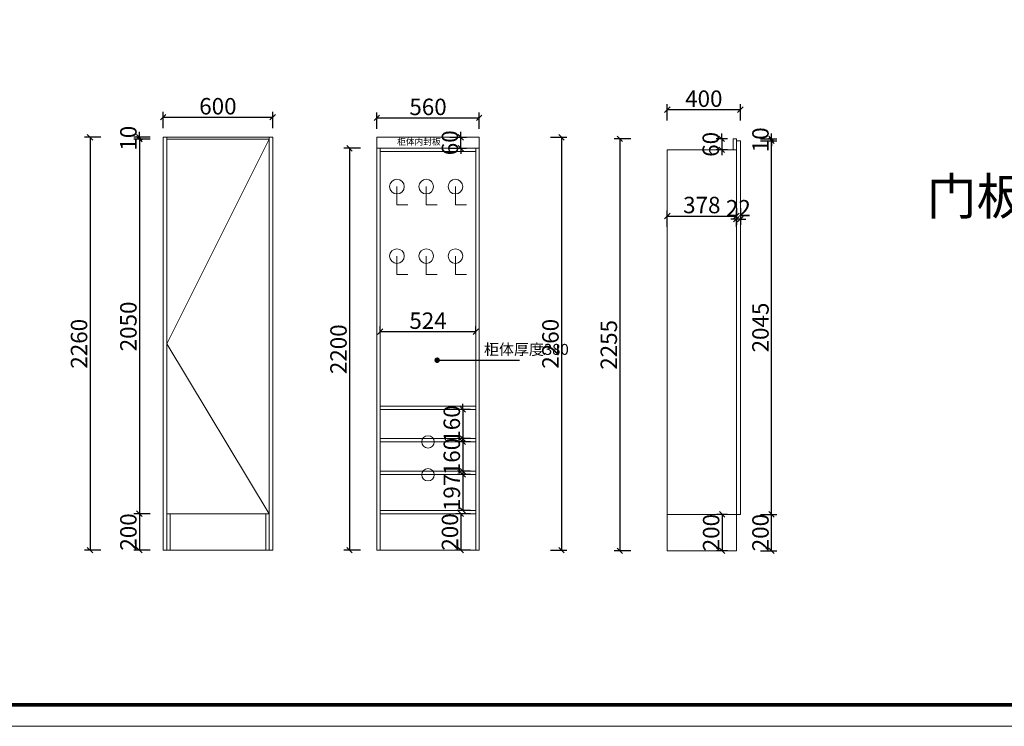
# Model space of a CAD drawing. Units: millimetres. Extents: x 147016 to 183859, y -157149 to -138832.
# Drawn here: x 174716 to 180105, y -154470 to -150603 of the extents above; entities that cross this region are included whole.
import ezdxf

# ---------------------------------------------------------------- set-up
doc = ezdxf.new("R2010")
doc.units = ezdxf.units.MM
doc.layers.get('0').update_dxf_attribs({"color": 4})
doc.layers.add('youfeel-柜体', color=254, linetype='Continuous', lineweight=15)
doc.styles.add('!1#$0$Standard', font='gbenor.shx', dxfattribs={"bigfont": 'gbcbig.shx'})
doc.styles.add('youfeel-60', font='宋体', dxfattribs={"width": 0.8})
doc.linetypes.add('!1#$0${ -E- }', pattern='A,48,-9,["E",!1#$0$Standard,S=1.8,R=0,X=-0.6,Y=-0.84],-9', length=66)
doc.dimstyles.new('youfeel-30', dxfattribs={"dimscale": 30, "dimtxt": 2.5, "dimasz": 1, "dimexe": 1, "dimexo": 1, "dimgap": 0.5, "dimtad": 1, "dimdsep": 46, "dimtxsty": 'youfeel-60', "dimblk": 'OBLIQUE', "dimcen": 0, "dimclrt": 1, "dimazin": 0, "dimtfac": 1, "dimtix": 1, "dimtmove": 2, "dimatfit": 3, "dimldrblk": 'DOT', "dimfxl": 2, "dimfxlon": 1, "dimtolj": 1, "dimtzin": 2, "dimarcsym": 0})

# ---------------------------------------------------------------- blocks, each defined once
blk = doc.blocks.new('_Oblique')
at = {"color": 0, "linetype": 'ByBlock', "lineweight": -2}
blk.add_line((-0.5, -0.5), (0.5, 0.5), dxfattribs=at)
blk = doc.blocks.new('*D64')
at = {"layer": 'Defpoints', "color": 0, "transparency": 16777216}
for p in [(176080.6, -151256.4), (175370.6, -153306.4), (175520.6, -153306.4)]:
    blk.add_point(p, dxfattribs=at)
at = {"layer": 'youfeel-柜体', "color": 6, "lineweight": -2, "transparency": 16777216}
for p, q in [((175430.6, -151256.4), (175340.6, -151256.4)), ((175370.6, -151256.4), (175370.6, -153306.4)), ((175430.6, -153306.4), (175340.6, -153306.4))]:
    blk.add_line(p, q, dxfattribs=at)
at = {"layer": 'youfeel-柜体', "color": 6, "lineweight": -2, "transparency": 16777216, "xscale": 30, "yscale": 30, "zscale": 30}
for p, rotation in [((175370.6, -151256.4), 90), ((175370.6, -153306.4), 270)]:
    blk.add_blockref('_Oblique', p, dxfattribs=dict(at, rotation=rotation))
at = {"layer": 'youfeel-柜体', "color": 1, "transparency": 16777216, "insert": (175310.6, -152281.4), "char_height": 90, "attachment_point": 5, "rotation": 90, "style": 'youfeel-60'}
blk.add_mtext('\\A1;2050', dxfattribs=at)
blk = doc.blocks.new('_Dot')
at = {"color": 0, "linetype": 'ByBlock', "lineweight": -2}
blk.add_line((-0.5, 0), (-1, 0), dxfattribs=at)
at = {"color": 0, "linetype": 'ByBlock', "const_width": 0.5}
blk.add_lwpolyline([(-0.25, 0, 1), (0.25, 0, 1)], format="xyb", close=True, dxfattribs=at)
blk = doc.blocks.new('*D65')
at = {"layer": 'Defpoints', "color": 0, "transparency": 16777216}
for p in [(177212.6, -153306.4), (177130.6, -153506.4), (177212.6, -153506.4)]:
    blk.add_point(p, dxfattribs=at)
at = {"layer": 'youfeel-柜体', "color": 6, "lineweight": -2, "transparency": 16777216}
for p, q in [((177182.6, -153306.4), (177100.6, -153306.4)), ((177130.6, -153306.4), (177130.6, -153506.4)), ((177182.6, -153506.4), (177100.6, -153506.4))]:
    blk.add_line(p, q, dxfattribs=at)
at = {"layer": 'youfeel-柜体', "color": 6, "lineweight": -2, "transparency": 16777216, "xscale": 30, "yscale": 30, "zscale": 30}
for p, rotation in [((177130.6, -153306.4), 90), ((177130.6, -153506.4), 270)]:
    blk.add_blockref('_Oblique', p, dxfattribs=dict(at, rotation=rotation))
at = {"layer": 'youfeel-柜体', "color": 1, "transparency": 16777216, "insert": (177070.6, -153406.4), "char_height": 90, "attachment_point": 5, "rotation": 90, "style": 'youfeel-60'}
blk.add_mtext('\\A1;200', dxfattribs=at)
blk = doc.blocks.new('*D66')
at = {"layer": 'Defpoints', "color": 0, "transparency": 16777216}
for p in [(176100.6, -151136.4), (175500.6, -151246.4), (176100.6, -151246.4)]:
    blk.add_point(p, dxfattribs=at)
at = {"layer": 'youfeel-柜体', "color": 6, "lineweight": -2, "transparency": 16777216}
for p, q in [((175500.6, -151196.4), (175500.6, -151106.4)), ((175500.6, -151136.4), (176100.6, -151136.4)), ((176100.6, -151196.4), (176100.6, -151106.4))]:
    blk.add_line(p, q, dxfattribs=at)
at = {"layer": 'youfeel-柜体', "color": 6, "lineweight": -2, "transparency": 16777216, "xscale": 30, "yscale": 30, "zscale": 30, "rotation": 180}
blk.add_blockref('_Oblique', (175500.6, -151136.4), dxfattribs=at)
at = {"layer": 'youfeel-柜体', "color": 6, "lineweight": -2, "transparency": 16777216, "xscale": 30, "yscale": 30, "zscale": 30}
blk.add_blockref('_Oblique', (176100.6, -151136.4), dxfattribs=at)
at = {"layer": 'youfeel-柜体', "color": 1, "transparency": 16777216, "insert": (175800.6, -151076.4), "char_height": 90, "attachment_point": 5, "style": 'youfeel-60'}
blk.add_mtext('\\A1;600', dxfattribs=at)
blk = doc.blocks.new('*D67')
at = {"layer": 'Defpoints', "color": 0, "transparency": 16777216}
for p in [(176670.6, -151306.4), (176520.6, -153506.4), (176670.6, -153506.4)]:
    blk.add_point(p, dxfattribs=at)
at = {"layer": 'youfeel-柜体', "color": 6, "lineweight": -2, "transparency": 16777216}
for p, q in [((176580.6, -151306.4), (176490.6, -151306.4)), ((176520.6, -151306.4), (176520.6, -153506.4)), ((176580.6, -153506.4), (176490.6, -153506.4))]:
    blk.add_line(p, q, dxfattribs=at)
at = {"layer": 'youfeel-柜体', "color": 6, "lineweight": -2, "transparency": 16777216, "xscale": 30, "yscale": 30, "zscale": 30}
for p, rotation in [((176520.6, -151306.4), 90), ((176520.6, -153506.4), 270)]:
    blk.add_blockref('_Oblique', p, dxfattribs=dict(at, rotation=rotation))
at = {"layer": 'youfeel-柜体', "color": 1, "transparency": 16777216, "insert": (176460.6, -152406.4), "char_height": 90, "attachment_point": 5, "rotation": 90, "style": 'youfeel-60'}
blk.add_mtext('\\A1;2200', dxfattribs=at)
blk = doc.blocks.new('*D68')
at = {"layer": 'Defpoints', "color": 0, "transparency": 16777216}
for p in [(176100.6, -151246.4), (175100.6, -153506.4), (176100.6, -153506.4)]:
    blk.add_point(p, dxfattribs=at)
at = {"layer": 'youfeel-柜体', "color": 6, "lineweight": -2, "transparency": 16777216}
for p, q in [((175160.6, -151246.4), (175070.6, -151246.4)), ((175100.6, -151246.4), (175100.6, -153506.4)), ((175160.6, -153506.4), (175070.6, -153506.4))]:
    blk.add_line(p, q, dxfattribs=at)
at = {"layer": 'youfeel-柜体', "color": 6, "lineweight": -2, "transparency": 16777216, "xscale": 30, "yscale": 30, "zscale": 30}
for p, rotation in [((175100.6, -151246.4), 90), ((175100.6, -153506.4), 270)]:
    blk.add_blockref('_Oblique', p, dxfattribs=dict(at, rotation=rotation))
at = {"layer": 'youfeel-柜体', "color": 1, "transparency": 16777216, "insert": (175040.6, -152376.4), "char_height": 90, "attachment_point": 5, "rotation": 90, "style": 'youfeel-60'}
blk.add_mtext('\\A1;2260', dxfattribs=at)
blk = doc.blocks.new('*D86')
at = {"layer": 'Defpoints', "color": 0, "transparency": 16777216}
for p in [(176670.6, -151246.4), (177130.6, -151246.4), (176670.6, -151306.4)]:
    blk.add_point(p, dxfattribs=at)
at = {"layer": 'youfeel-柜体', "color": 6, "lineweight": -2, "transparency": 16777216}
for p, q in [((177070.6, -151246.4), (177160.6, -151246.4)), ((177130.6, -151246.4), (177130.6, -151216.4)), ((177130.6, -151306.4), (177130.6, -151246.4)), ((177070.6, -151306.4), (177160.6, -151306.4)), ((177130.6, -151306.4), (177130.6, -151336.4))]:
    blk.add_line(p, q, dxfattribs=at)
at = {"layer": 'youfeel-柜体', "color": 6, "lineweight": -2, "transparency": 16777216, "xscale": 30, "yscale": 30, "zscale": 30}
for p, rotation in [((177130.6, -151246.4), 270), ((177130.6, -151306.4), 90)]:
    blk.add_blockref('_Oblique', p, dxfattribs=dict(at, rotation=rotation))
at = {"layer": 'youfeel-柜体', "color": 1, "transparency": 16777216, "insert": (177070.6, -151276.4), "char_height": 90, "attachment_point": 5, "rotation": 90, "style": 'youfeel-60'}
blk.add_mtext('\\A1;60', dxfattribs=at)
blk = doc.blocks.new('*D88')
at = {"layer": 'Defpoints', "color": 0, "transparency": 16777216}
for p in [(175370.6, -151246.4), (175520.6, -151246.4), (175520.6, -151256.4)]:
    blk.add_point(p, dxfattribs=at)
at = {"layer": 'youfeel-柜体', "color": 6, "lineweight": -2, "transparency": 16777216}
for p, q in [((175430.6, -151246.4), (175340.6, -151246.4)), ((175430.6, -151256.4), (175340.6, -151256.4)), ((175370.6, -151246.4), (175370.6, -151216.4)), ((175370.6, -151256.4), (175370.6, -151246.4)), ((175370.6, -151256.4), (175370.6, -151286.4))]:
    blk.add_line(p, q, dxfattribs=at)
at = {"layer": 'youfeel-柜体', "color": 6, "lineweight": -2, "transparency": 16777216, "xscale": 30, "yscale": 30, "zscale": 30}
for p, rotation in [((175370.6, -151246.4), 270), ((175370.6, -151256.4), 90)]:
    blk.add_blockref('_Oblique', p, dxfattribs=dict(at, rotation=rotation))
at = {"layer": 'youfeel-柜体', "color": 1, "transparency": 16777216, "insert": (175310.6, -151251.4), "char_height": 90, "attachment_point": 5, "rotation": 90, "style": 'youfeel-60'}
blk.add_mtext('\\A1;10', dxfattribs=at)
blk = doc.blocks.new('*D89')
at = {"layer": 'Defpoints', "color": 0, "transparency": 16777216}
for p in [(175610.6, -153306.4), (175370.6, -153506.4), (175610.6, -153506.4)]:
    blk.add_point(p, dxfattribs=at)
at = {"layer": 'youfeel-柜体', "color": 6, "lineweight": -2, "transparency": 16777216}
for p, q in [((175430.6, -153306.4), (175340.6, -153306.4)), ((175370.6, -153306.4), (175370.6, -153506.4)), ((175430.6, -153506.4), (175340.6, -153506.4))]:
    blk.add_line(p, q, dxfattribs=at)
at = {"layer": 'youfeel-柜体', "color": 6, "lineweight": -2, "transparency": 16777216, "xscale": 30, "yscale": 30, "zscale": 30}
for p, rotation in [((175370.6, -153306.4), 90), ((175370.6, -153506.4), 270)]:
    blk.add_blockref('_Oblique', p, dxfattribs=dict(at, rotation=rotation))
at = {"layer": 'youfeel-柜体', "color": 1, "transparency": 16777216, "insert": (175310.6, -153406.4), "char_height": 90, "attachment_point": 5, "rotation": 90, "style": 'youfeel-60'}
blk.add_mtext('\\A1;200', dxfattribs=at)
blk = doc.blocks.new('*D90')
at = {"layer": 'Defpoints', "color": 0, "transparency": 16777216}
for p in [(177230.6, -151246.4), (176950.6, -153506.4), (177680.6, -153506.4)]:
    blk.add_point(p, dxfattribs=at)
at = {"layer": 'youfeel-柜体', "color": 6, "lineweight": -2, "transparency": 16777216}
for p, q in [((177620.6, -151246.4), (177710.6, -151246.4)), ((177680.6, -151246.4), (177680.6, -153506.4)), ((177620.6, -153506.4), (177710.6, -153506.4))]:
    blk.add_line(p, q, dxfattribs=at)
at = {"layer": 'youfeel-柜体', "color": 6, "lineweight": -2, "transparency": 16777216, "xscale": 30, "yscale": 30, "zscale": 30}
for p, rotation in [((177680.6, -151246.4), 90), ((177680.6, -153506.4), 270)]:
    blk.add_blockref('_Oblique', p, dxfattribs=dict(at, rotation=rotation))
at = {"layer": 'youfeel-柜体', "color": 1, "transparency": 16777216, "insert": (177620.6, -152376.4), "char_height": 90, "attachment_point": 5, "rotation": 90, "style": 'youfeel-60'}
blk.add_mtext('\\A1;2260', dxfattribs=at)
blk = doc.blocks.new('*D91')
at = {"layer": 'Defpoints', "color": 0, "transparency": 16777216}
for p in [(177212.6, -152735.4), (177140.6, -152895.4), (177212.6, -152895.4)]:
    blk.add_point(p, dxfattribs=at)
at = {"layer": 'youfeel-柜体', "color": 6, "lineweight": -2, "transparency": 16777216}
for p, q in [((177140.6, -152735.4), (177140.6, -152705.4)), ((177182.6, -152735.4), (177110.6, -152735.4)), ((177140.6, -152735.4), (177140.6, -152895.4)), ((177182.6, -152895.4), (177110.6, -152895.4)), ((177140.6, -152895.4), (177140.6, -152925.4))]:
    blk.add_line(p, q, dxfattribs=at)
at = {"layer": 'youfeel-柜体', "color": 6, "lineweight": -2, "transparency": 16777216, "xscale": 30, "yscale": 30, "zscale": 30}
for p, rotation in [((177140.6, -152735.4), 270), ((177140.6, -152895.4), 90)]:
    blk.add_blockref('_Oblique', p, dxfattribs=dict(at, rotation=rotation))
at = {"layer": 'youfeel-柜体', "color": 1, "transparency": 16777216, "insert": (177080.6, -152815.4), "char_height": 90, "attachment_point": 5, "rotation": 90, "style": 'youfeel-60'}
blk.add_mtext('\\A1;160', dxfattribs=at)
blk = doc.blocks.new('*D92')
at = {"layer": 'Defpoints', "color": 0, "transparency": 16777216}
for p in [(177212.6, -152913.4), (177140.6, -153073.4), (177212.6, -153073.4)]:
    blk.add_point(p, dxfattribs=at)
at = {"layer": 'youfeel-柜体', "color": 6, "lineweight": -2, "transparency": 16777216}
for p, q in [((177182.6, -152913.4), (177110.6, -152913.4)), ((177140.6, -152913.4), (177140.6, -152883.4)), ((177140.6, -152913.4), (177140.6, -153073.4)), ((177182.6, -153073.4), (177110.6, -153073.4)), ((177140.6, -153073.4), (177140.6, -153103.4))]:
    blk.add_line(p, q, dxfattribs=at)
at = {"layer": 'youfeel-柜体', "color": 6, "lineweight": -2, "transparency": 16777216, "xscale": 30, "yscale": 30, "zscale": 30}
for p, rotation in [((177140.6, -152913.4), 270), ((177140.6, -153073.4), 90)]:
    blk.add_blockref('_Oblique', p, dxfattribs=dict(at, rotation=rotation))
at = {"layer": 'youfeel-柜体', "color": 1, "transparency": 16777216, "insert": (177080.6, -152993.4), "char_height": 90, "attachment_point": 5, "rotation": 90, "style": 'youfeel-60'}
blk.add_mtext('\\A1;160', dxfattribs=at)
blk = doc.blocks.new('*D93')
at = {"layer": 'Defpoints', "color": 0, "transparency": 16777216}
for p in [(177212.6, -153091.4), (177140.6, -153288.4), (177212.6, -153288.4)]:
    blk.add_point(p, dxfattribs=at)
at = {"layer": 'youfeel-柜体', "color": 6, "lineweight": -2, "transparency": 16777216}
for p, q in [((177182.6, -153091.4), (177110.6, -153091.4)), ((177140.6, -153091.4), (177140.6, -153288.4)), ((177182.6, -153288.4), (177110.6, -153288.4))]:
    blk.add_line(p, q, dxfattribs=at)
at = {"layer": 'youfeel-柜体', "color": 6, "lineweight": -2, "transparency": 16777216, "xscale": 30, "yscale": 30, "zscale": 30}
for p, rotation in [((177140.6, -153091.4), 90), ((177140.6, -153288.4), 270)]:
    blk.add_blockref('_Oblique', p, dxfattribs=dict(at, rotation=rotation))
at = {"layer": 'youfeel-柜体', "color": 1, "transparency": 16777216, "insert": (177080.6, -153189.9), "char_height": 90, "attachment_point": 5, "rotation": 90, "style": 'youfeel-60'}
blk.add_mtext('\\A1;197', dxfattribs=at)
blk = doc.blocks.new('*D117')
at = {"layer": 'Defpoints', "color": 0, "transparency": 16777216}
for p in [(178620, -151255), (178558, -151315), (178620, -151315)]:
    blk.add_point(p, dxfattribs=at)
at = {"layer": 'youfeel-柜体', "color": 6, "lineweight": -2, "transparency": 16777216}
for p, q in [((178590, -151255), (178528, -151255)), ((178558, -151255), (178558, -151225)), ((178558, -151255), (178558, -151315)), ((178590, -151315), (178528, -151315)), ((178558, -151315), (178558, -151345))]:
    blk.add_line(p, q, dxfattribs=at)
at = {"layer": 'youfeel-柜体', "color": 6, "lineweight": -2, "transparency": 16777216, "xscale": 30, "yscale": 30, "zscale": 30}
for p, rotation in [((178558, -151255), 270), ((178558, -151315), 90)]:
    blk.add_blockref('_Oblique', p, dxfattribs=dict(at, rotation=rotation))
at = {"layer": 'youfeel-柜体', "color": 1, "transparency": 16777216, "insert": (178498, -151285), "char_height": 90, "attachment_point": 5, "rotation": 90, "style": 'youfeel-60'}
blk.add_mtext('\\A1;60', dxfattribs=at)
blk = doc.blocks.new('*D118')
at = {"layer": 'Defpoints', "color": 0, "transparency": 16777216}
for p in [(178620, -153310), (178560, -153510), (178620, -153510)]:
    blk.add_point(p, dxfattribs=at)
at = {"layer": 'youfeel-柜体', "color": 6, "lineweight": -2, "transparency": 16777216}
for p, q in [((178590, -153310), (178530, -153310)), ((178560, -153310), (178560, -153510)), ((178590, -153510), (178530, -153510))]:
    blk.add_line(p, q, dxfattribs=at)
at = {"layer": 'youfeel-柜体', "color": 6, "lineweight": -2, "transparency": 16777216, "xscale": 30, "yscale": 30, "zscale": 30}
for p, rotation in [((178560, -153310), 90), ((178560, -153510), 270)]:
    blk.add_blockref('_Oblique', p, dxfattribs=dict(at, rotation=rotation))
at = {"layer": 'youfeel-柜体', "color": 1, "transparency": 16777216, "insert": (178500, -153410), "char_height": 90, "attachment_point": 5, "rotation": 90, "style": 'youfeel-60'}
blk.add_mtext('\\A1;200', dxfattribs=at)
blk = doc.blocks.new('*D119')
at = {"layer": 'Defpoints', "color": 0, "transparency": 16777216}
for p in [(178638, -153310), (178830, -153310), (178638, -153510)]:
    blk.add_point(p, dxfattribs=at)
at = {"layer": 'youfeel-柜体', "color": 6, "lineweight": -2, "transparency": 16777216}
for p, q in [((178770, -153310), (178860, -153310)), ((178830, -153510), (178830, -153310)), ((178770, -153510), (178860, -153510))]:
    blk.add_line(p, q, dxfattribs=at)
at = {"layer": 'youfeel-柜体', "color": 6, "lineweight": -2, "transparency": 16777216, "xscale": 30, "yscale": 30, "zscale": 30}
for p, rotation in [((178830, -153310), 90), ((178830, -153510), 270)]:
    blk.add_blockref('_Oblique', p, dxfattribs=dict(at, rotation=rotation))
at = {"layer": 'youfeel-柜体', "color": 1, "transparency": 16777216, "insert": (178770, -153410), "char_height": 90, "attachment_point": 5, "rotation": 90, "style": 'youfeel-60'}
blk.add_mtext('\\A1;200', dxfattribs=at)
blk = doc.blocks.new('*D120')
at = {"layer": 'Defpoints', "color": 0, "transparency": 16777216}
for p in [(178660, -151265), (178830, -151265), (178638, -153310)]:
    blk.add_point(p, dxfattribs=at)
at = {"layer": 'youfeel-柜体', "color": 6, "lineweight": -2, "transparency": 16777216}
for p, q in [((178770, -151265), (178860, -151265)), ((178830, -153310), (178830, -151265)), ((178770, -153310), (178860, -153310))]:
    blk.add_line(p, q, dxfattribs=at)
at = {"layer": 'youfeel-柜体', "color": 6, "lineweight": -2, "transparency": 16777216, "xscale": 30, "yscale": 30, "zscale": 30}
for p, rotation in [((178830, -151265), 90), ((178830, -153310), 270)]:
    blk.add_blockref('_Oblique', p, dxfattribs=dict(at, rotation=rotation))
at = {"layer": 'youfeel-柜体', "color": 1, "transparency": 16777216, "insert": (178770, -152287.5), "char_height": 90, "attachment_point": 5, "rotation": 90, "style": 'youfeel-60'}
blk.add_mtext('\\A1;2045', dxfattribs=at)
blk = doc.blocks.new('*D121')
at = {"layer": 'Defpoints', "color": 0, "transparency": 16777216}
for p in [(178638, -151255), (178830, -151255), (178660, -151265)]:
    blk.add_point(p, dxfattribs=at)
at = {"layer": 'youfeel-柜体', "color": 6, "lineweight": -2, "transparency": 16777216}
for p, q in [((178770, -151255), (178860, -151255)), ((178830, -151255), (178830, -151225)), ((178830, -151265), (178830, -151255)), ((178770, -151265), (178860, -151265)), ((178830, -151265), (178830, -151295))]:
    blk.add_line(p, q, dxfattribs=at)
at = {"layer": 'youfeel-柜体', "color": 6, "lineweight": -2, "transparency": 16777216, "xscale": 30, "yscale": 30, "zscale": 30}
for p, rotation in [((178830, -151255), 270), ((178830, -151265), 90)]:
    blk.add_blockref('_Oblique', p, dxfattribs=dict(at, rotation=rotation))
at = {"layer": 'youfeel-柜体', "color": 1, "transparency": 16777216, "insert": (178770, -151260), "char_height": 90, "attachment_point": 5, "rotation": 90, "style": 'youfeel-60'}
blk.add_mtext('\\A1;10', dxfattribs=at)
blk = doc.blocks.new('*D122')
at = {"layer": 'Defpoints', "color": 0, "transparency": 16777216}
for p in [(178638, -151677.1), (178260, -151932.1), (178638, -151932.1)]:
    blk.add_point(p, dxfattribs=at)
at = {"layer": 'youfeel-柜体', "color": 6, "lineweight": -2, "transparency": 16777216}
for p, q in [((178260, -151737.1), (178260, -151647.1)), ((178260, -151677.1), (178638, -151677.1)), ((178638, -151737.1), (178638, -151647.1))]:
    blk.add_line(p, q, dxfattribs=at)
at = {"layer": 'youfeel-柜体', "color": 6, "lineweight": -2, "transparency": 16777216, "xscale": 30, "yscale": 30, "zscale": 30, "rotation": 180}
blk.add_blockref('_Oblique', (178260, -151677.1), dxfattribs=at)
at = {"layer": 'youfeel-柜体', "color": 6, "lineweight": -2, "transparency": 16777216, "xscale": 30, "yscale": 30, "zscale": 30}
blk.add_blockref('_Oblique', (178638, -151677.1), dxfattribs=at)
at = {"layer": 'youfeel-柜体', "color": 1, "transparency": 16777216, "insert": (178449, -151617.1), "char_height": 90, "attachment_point": 5, "style": 'youfeel-60'}
blk.add_mtext('\\A1;378', dxfattribs=at)
blk = doc.blocks.new('*D123')
at = {"layer": 'Defpoints', "color": 0, "transparency": 16777216}
for p in [(178660, -151095), (178260, -151315), (178660, -151265)]:
    blk.add_point(p, dxfattribs=at)
at = {"layer": 'youfeel-柜体', "color": 6, "lineweight": -2, "transparency": 16777216}
for p, q in [((178260, -151155), (178260, -151065)), ((178260, -151095), (178660, -151095)), ((178660, -151155), (178660, -151065))]:
    blk.add_line(p, q, dxfattribs=at)
at = {"layer": 'youfeel-柜体', "color": 6, "lineweight": -2, "transparency": 16777216, "xscale": 30, "yscale": 30, "zscale": 30, "rotation": 180}
blk.add_blockref('_Oblique', (178260, -151095), dxfattribs=at)
at = {"layer": 'youfeel-柜体', "color": 6, "lineweight": -2, "transparency": 16777216, "xscale": 30, "yscale": 30, "zscale": 30}
blk.add_blockref('_Oblique', (178660, -151095), dxfattribs=at)
at = {"layer": 'youfeel-柜体', "color": 1, "transparency": 16777216, "insert": (178460, -151035), "char_height": 90, "attachment_point": 5, "style": 'youfeel-60'}
blk.add_mtext('\\A1;400', dxfattribs=at)
blk = doc.blocks.new('*D124')
at = {"layer": 'Defpoints', "color": 0, "transparency": 16777216}
for p in [(178629, -151255), (178000, -153510), (178260, -153510)]:
    blk.add_point(p, dxfattribs=at)
at = {"layer": 'youfeel-柜体', "color": 6, "lineweight": -2, "transparency": 16777216}
for p, q in [((178060, -151255), (177970, -151255)), ((178000, -151255), (178000, -153510)), ((178060, -153510), (177970, -153510))]:
    blk.add_line(p, q, dxfattribs=at)
at = {"layer": 'youfeel-柜体', "color": 6, "lineweight": -2, "transparency": 16777216, "xscale": 30, "yscale": 30, "zscale": 30}
for p, rotation in [((178000, -151255), 90), ((178000, -153510), 270)]:
    blk.add_blockref('_Oblique', p, dxfattribs=dict(at, rotation=rotation))
at = {"layer": 'youfeel-柜体', "color": 1, "transparency": 16777216, "insert": (177940, -152382.5), "char_height": 90, "attachment_point": 5, "rotation": 90, "style": 'youfeel-60'}
blk.add_mtext('\\A1;2255', dxfattribs=at)
blk = doc.blocks.new('*D125')
at = {"layer": 'Defpoints', "color": 0, "transparency": 16777216}
for p in [(178638, -151589.6), (178660, -151589.6), (178638, -151694.6)]:
    blk.add_point(p, dxfattribs=at)
at = {"layer": 'youfeel-柜体', "color": 6, "lineweight": -2, "transparency": 16777216}
for p, q in [((178638, -151634.6), (178638, -151724.6)), ((178660, -151634.6), (178660, -151724.6)), ((178638, -151694.6), (178608, -151694.6)), ((178660, -151694.6), (178638, -151694.6)), ((178660, -151694.6), (178690, -151694.6))]:
    blk.add_line(p, q, dxfattribs=at)
at = {"layer": 'youfeel-柜体', "color": 6, "lineweight": -2, "transparency": 16777216, "xscale": 30, "yscale": 30, "zscale": 30}
blk.add_blockref('_Oblique', (178638, -151694.6), dxfattribs=at)
at = {"layer": 'youfeel-柜体', "color": 6, "lineweight": -2, "transparency": 16777216, "xscale": 30, "yscale": 30, "zscale": 30, "rotation": 180}
blk.add_blockref('_Oblique', (178660, -151694.6), dxfattribs=at)
at = {"layer": 'youfeel-柜体', "color": 1, "transparency": 16777216, "insert": (178649, -151634.6), "char_height": 90, "attachment_point": 5, "style": 'youfeel-60'}
blk.add_mtext('\\A1;22', dxfattribs=at)
blk = doc.blocks.new('*D126')
at = {"layer": 'Defpoints', "color": 0, "transparency": 16777216}
for p in [(177230.6, -151140), (176670.6, -151246.4), (177230.6, -151246.4)]:
    blk.add_point(p, dxfattribs=at)
at = {"layer": 'youfeel-柜体', "color": 6, "lineweight": -2, "transparency": 16777216}
for p, q in [((176670.6, -151200), (176670.6, -151110)), ((176670.6, -151140), (177230.6, -151140)), ((177230.6, -151200), (177230.6, -151110))]:
    blk.add_line(p, q, dxfattribs=at)
at = {"layer": 'youfeel-柜体', "color": 6, "lineweight": -2, "transparency": 16777216, "xscale": 30, "yscale": 30, "zscale": 30, "rotation": 180}
blk.add_blockref('_Oblique', (176670.6, -151140), dxfattribs=at)
at = {"layer": 'youfeel-柜体', "color": 6, "lineweight": -2, "transparency": 16777216, "xscale": 30, "yscale": 30, "zscale": 30}
blk.add_blockref('_Oblique', (177230.6, -151140), dxfattribs=at)
at = {"layer": 'youfeel-柜体', "color": 1, "transparency": 16777216, "insert": (176950.6, -151080), "char_height": 90, "attachment_point": 5, "style": 'youfeel-60'}
blk.add_mtext('\\A1;560', dxfattribs=at)
blk = doc.blocks.new('*D127')
at = {"layer": 'Defpoints', "color": 0, "transparency": 16777216}
for p in [(177212.6, -152310), (176688.6, -152350), (177212.6, -152350)]:
    blk.add_point(p, dxfattribs=at)
at = {"layer": 'youfeel-柜体', "color": 6, "lineweight": -2, "transparency": 16777216}
for p, q in [((176688.6, -152320), (176688.6, -152280)), ((177212.6, -152320), (177212.6, -152280)), ((176688.6, -152310), (177212.6, -152310))]:
    blk.add_line(p, q, dxfattribs=at)
at = {"layer": 'youfeel-柜体', "color": 6, "lineweight": -2, "transparency": 16777216, "xscale": 30, "yscale": 30, "zscale": 30, "rotation": 180}
blk.add_blockref('_Oblique', (176688.6, -152310), dxfattribs=at)
at = {"layer": 'youfeel-柜体', "color": 6, "lineweight": -2, "transparency": 16777216, "xscale": 30, "yscale": 30, "zscale": 30}
blk.add_blockref('_Oblique', (177212.6, -152310), dxfattribs=at)
at = {"layer": 'youfeel-柜体', "color": 1, "transparency": 16777216, "insert": (176950.6, -152250), "char_height": 90, "attachment_point": 5, "style": 'youfeel-60'}
blk.add_mtext('\\A1;524', dxfattribs=at)

msp = doc.modelspace()

# ---------------------------------------------------------------- linework, layer by layer
at = {"color": 0, "linetype": 'ByBlock', "lineweight": 9}
for points in [[(183736.1, -154470), (165772, -154470), (165772, -146650.9), (183736.1, -146650.9)], [(183751.1, -154470), (165787, -154470), (165787, -146650.9), (183751.1, -146650.9)], [(183751.1, -154470), (165787, -154470), (165787, -146650.9), (183751.1, -146650.9)]]:
    msp.add_lwpolyline(points, close=True, dxfattribs=at)
at = {"color": 0, "linetype": 'ByBlock', "lineweight": 9, "const_width": 19.5}
msp.add_lwpolyline([(183633.3, -154352.2), (165905, -154352.2), (165905, -146768.7), (183633.3, -146768.7)], close=True, dxfattribs=at)
msp.add_lwpolyline([(183633.3, -154352.2), (165905, -154352.2), (165905, -146768.7), (183633.3, -146768.7)], close=True, dxfattribs=at)
at = {"color": 3, "linetype": 'ByBlock', "lineweight": 9, "const_width": 19.5}
msp.add_lwpolyline([(183633.3, -154352.2), (165905, -154352.2), (165905, -146768.7), (183633.3, -146768.7)], close=True, dxfattribs=at)
at = {"layer": 'youfeel-柜体', "color": 0}
for p, q in [((175500.6, -151246.4), (175500.6, -153506.4)), ((176100.6, -151246.4), (175500.6, -151246.4)), ((175520.6, -151246.4), (175520.6, -153506.4)), ((176080.6, -151256.4), (175520.6, -151256.4)), ((176080.6, -153506.4), (176080.6, -151246.4)), ((176100.6, -153506.4), (176100.6, -151246.4)), ((176670.6, -151306.4), (176670.6, -151246.4)), ((176670.6, -151246.4), (177230.6, -151246.4)), ((177230.6, -151306.4), (177230.6, -151246.4)), ((178638, -151255), (178620, -151255)), ((178620, -151255), (178620, -151315)), ((178638, -151255), (178638, -151265)), ((176670.6, -151306.4), (176670.6, -153506.4)), ((177230.6, -151306.4), (176670.6, -151306.4)), ((176670.6, -151306.4), (176670.6, -151306.4)), ((176688.6, -151306.4), (176688.6, -153506.4)), ((177212.6, -153506.4), (177212.6, -151306.4)), ((177230.6, -153506.4), (177230.6, -151306.4)), ((178260, -151315), (178260, -153510)), ((178638, -151315), (178260, -151315)), ((178638, -153510), (178638, -151265)), ((178660, -151265), (178638, -151265)), ((178660, -153310), (178660, -151265)), ((177212.6, -151324.4), (176688.6, -151324.4)), ((176688.6, -152717.4), (177212.6, -152717.4)), ((176688.6, -152735.4), (177212.6, -152735.4)), ((176688.6, -152895.4), (177212.6, -152895.4)), ((176688.6, -152913.4), (177212.6, -152913.4)), ((176688.6, -153073.4), (177212.6, -153073.4)), ((176688.6, -153091.4), (177212.6, -153091.4)), ((175520.6, -153306.4), (176080.6, -153306.4)), ((175520.6, -153306.4), (175520.6, -153506.4)), ((175538.6, -153306.4), (175538.6, -153506.4)), ((176062.6, -153306.4), (176062.6, -153506.4)), ((176080.6, -153306.4), (176080.6, -153506.4)), ((176688.6, -153288.4), (177212.6, -153288.4)), ((176688.6, -153306.4), (177212.6, -153306.4)), ((176688.6, -153306.4), (176688.6, -153506.4)), ((178260, -153310), (178638, -153310)), ((178638, -153310), (178660, -153310)), ((175500.6, -153506.4), (176100.6, -153506.4)), ((176670.6, -153506.4), (177230.6, -153506.4)), ((178260, -153510), (178638, -153510))]:
    msp.add_line(p, q, dxfattribs=at)
at = {"layer": 'youfeel-柜体', "color": 252, "linetype": '!1#$0${ -E- }'}
msp.add_line((176080.6, -151256.4), (175520.6, -152376.4), dxfattribs=at)
at = {"layer": 'youfeel-柜体', "color": 5}
for p, q in [((176780.6, -151516.4), (176780.6, -151616.4)), ((176940.6, -151516.4), (176940.6, -151616.4)), ((177100.6, -151516.4), (177100.6, -151616.4)), ((176780.6, -151616.4), (176840.6, -151616.4)), ((176940.6, -151616.4), (177000.6, -151616.4)), ((177100.6, -151616.4), (177160.6, -151616.4)), ((176780.6, -151896.4), (176780.6, -151996.4)), ((176940.6, -151896.4), (176940.6, -151996.4)), ((177100.6, -151896.4), (177100.6, -151996.4)), ((176780.6, -151996.4), (176840.6, -151996.4)), ((176940.6, -151996.4), (177000.6, -151996.4)), ((177100.6, -151996.4), (177160.6, -151996.4))]:
    msp.add_line(p, q, dxfattribs=at)
at = {"layer": 'youfeel-柜体', "color": 251, "linetype": '!1#$0${ -E- }'}
msp.add_line((175520.6, -152376.4), (176080.6, -153306.4), dxfattribs=at)
at = {"layer": 'youfeel-柜体', "color": 5}
for centre in [(176780.6, -151516.4), (176940.6, -151516.4), (177100.6, -151516.4), (176780.6, -151896.4), (176940.6, -151896.4), (177100.6, -151896.4)]:
    msp.add_circle(centre, 40, dxfattribs=at)
at = {"layer": 'youfeel-柜体', "color": 0}
for centre in [(176950.6, -152913.4), (176950.6, -153093.4)]:
    msp.add_circle(centre, 34, dxfattribs=at)

# ---------------------------------------------------------------- texts
at = {"layer": 'youfeel-柜体', "color": 0, "attachment_point": 1, "style": 'youfeel-60'}
for s, width, insert, char_height in [('{\\C2;柜体内封板}', 240, (176781.4, -151252.8), 35), ('{\\C1;门板材质：实木复合烤漆}', 2820, (179680, -151470), 200), ('柜体厚度380', 300, (177257.2, -152377.1), 60)]:
    msp.add_mtext_dynamic_manual_height_columns(s, width=width, gutter_width=300, heights=[0], dxfattribs=dict(at, insert=insert, char_height=char_height))

# ---------------------------------------------------------------- dimensions: what is measured, and where the dimension line sits
at = {"layer": 'youfeel-柜体', "color": 0}
for base, p1, p2, picture, middle in [((178660, -151095), (178260, -151315), (178660, -151265), '*D123', (178460, -151035)), ((176100.6, -151136.4), (175500.6, -151246.4), (176100.6, -151246.4), '*D66', (175800.6, -151076.4)), ((177230.6, -151140), (176670.6, -151246.4), (177230.6, -151246.4), '*D126', (176950.6, -151080)), ((178638, -151677.1), (178260, -151932.1), (178638, -151932.1), '*D122', (178449, -151617.1)), ((178638, -151694.6), (178660, -151589.6), (178638, -151589.6), '*D125', (178649, -151634.6)), ((177212.6, -152310), (176688.6, -152350), (177212.6, -152350), '*D127', (176950.6, -152250))]:
    dim = msp.add_linear_dim(base=base, p1=p1, p2=p2, dimstyle='youfeel-30', override={"dimtxt": 3, "dimdec": 0, "dimclrd": 6, "dimclre": 6, "dimtdec": 0}, dxfattribs=at)
    dim.commit()
    dim.dimension.update_dxf_attribs({"geometry": picture, "text_midpoint": middle})
for base, p1, p2, picture, middle in [((175370.6, -151246.4), (175520.6, -151256.4), (175520.6, -151246.4), '*D88', (175310.6, -151251.4)), ((177130.6, -151246.4), (176670.6, -151306.4), (176670.6, -151246.4), '*D86', (177070.6, -151276.4)), ((178830, -151255), (178660, -151265), (178638, -151255), '*D121', (178770, -151260)), ((175100.6, -153506.4), (176100.6, -151246.4), (176100.6, -153506.4), '*D68', (175040.6, -152376.4)), ((175370.6, -153306.4), (176080.6, -151256.4), (175520.6, -153306.4), '*D64', (175310.6, -152281.4)), ((177680.6, -153506.4), (177230.6, -151246.4), (176950.6, -153506.4), '*D90', (177620.6, -152376.4)), ((178000, -153510), (178629, -151255), (178260, -153510), '*D124', (177940, -152382.5)), ((178558, -151315), (178620, -151255), (178620, -151315), '*D117', (178498, -151285)), ((178830, -151265), (178638, -153310), (178660, -151265), '*D120', (178770, -152287.5)), ((176520.6, -153506.4), (176670.6, -151306.4), (176670.6, -153506.4), '*D67', (176460.6, -152406.4)), ((177140.6, -152895.4), (177212.6, -152735.4), (177212.6, -152895.4), '*D91', (177080.6, -152815.4)), ((177140.6, -153073.4), (177212.6, -152913.4), (177212.6, -153073.4), '*D92', (177080.6, -152993.4)), ((177140.6, -153288.4), (177212.6, -153091.4), (177212.6, -153288.4), '*D93', (177080.6, -153189.9)), ((175370.6, -153506.4), (175610.6, -153306.4), (175610.6, -153506.4), '*D89', (175310.6, -153406.4)), ((177130.6, -153506.4), (177212.6, -153306.4), (177212.6, -153506.4), '*D65', (177070.6, -153406.4)), ((178560, -153510), (178620, -153310), (178620, -153510), '*D118', (178500, -153410)), ((178830, -153310), (178638, -153510), (178638, -153310), '*D119', (178770, -153410))]:
    dim = msp.add_linear_dim(base=base, p1=p1, p2=p2, angle=90, dimstyle='youfeel-30', override={"dimtxt": 3, "dimdec": 0, "dimclrd": 6, "dimclre": 6, "dimtdec": 0}, dxfattribs=at)
    dim.commit()
    dim.dimension.update_dxf_attribs({"geometry": picture, "text_midpoint": middle})

# ---------------------------------------------------------------- leaders
msp.add_leader([(177000.6, -152466.4), (177450.6, -152466.4)], dimstyle='youfeel-30', override={"dimtxt": 3, "dimgap": 0.5, "dimtad": 0, "dimdec": 0, "dimclrd": 6, "dimclre": 6, "dimtdec": 0}, dxfattribs=at)

doc.saveas('drawing.dxf')
